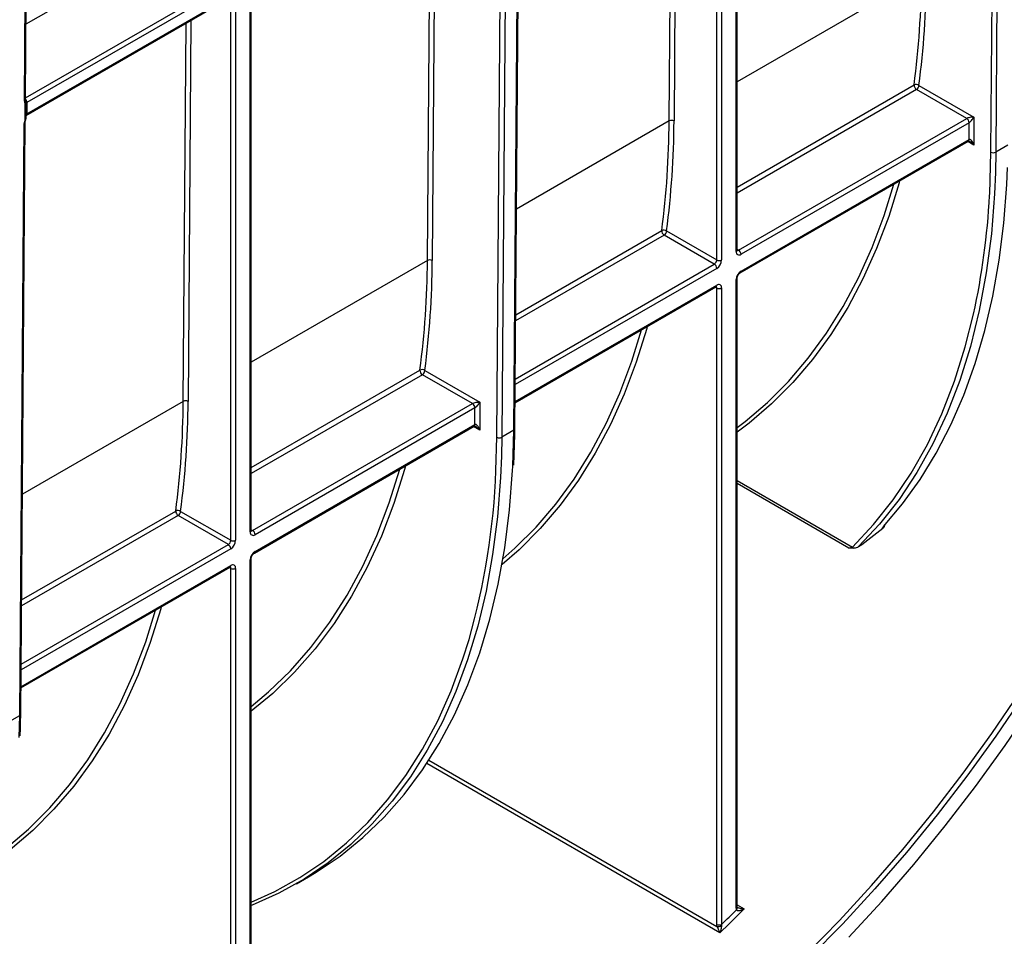
# Model space of a CAD drawing. Units: millimetres. Extents: x 7 to 418, y -29 to 291.
# Drawn here: x 371 to 392, y 121 to 140 of the extents above; entities that cross this region are included whole.
import ezdxf

# ---------------------------------------------------------------- set-up
doc = ezdxf.new("R2010")
doc.units = ezdxf.units.MM

msp = doc.modelspace()

# ---------------------------------------------------------------- linework, layer by layer
at = {"color": 7, "linetype": 'Continuous', "lineweight": 25}
for p, q in [((391.284182, 137.154992), (391.377622, 149.465302)), ((391.478635, 149.464794), (391.385195, 137.154484)), ((371.21198, 138.244673), (371.287224, 148.157814)), ((386.008491, 135.11717), (386.008491, 146.449271)), ((381.063077, 143.851802), (371.245825, 138.184424)), ((381.386834, 131.399599), (381.480274, 143.709909)), ((371.231029, 137.918423), (381.04828, 143.585802)), ((371.245825, 137.951126), (381.063077, 143.618505)), ((381.012361, 131.225196), (381.105801, 143.535507)), ((381.206815, 143.534999), (381.113375, 131.224689)), ((381.365913, 131.370476), (381.459353, 143.680786)), ((375.906966, 129.285684), (375.906966, 140.617784)), ((390.779313, 137.854218), (389.736644, 138.456138)), ((389.787152, 138.543619), (390.930836, 137.883384)), ((371.226588, 137.85616), (371.227722, 138.191217)), ((371.094093, 125.44068), (371.187533, 137.75099)), ((371.115013, 125.469803), (371.208453, 137.780113)), ((386.038078, 135.117161), (390.779313, 137.854218)), ((390.829821, 137.766736), (386.088585, 135.029679)), ((390.829821, 137.41679), (390.829821, 137.766736)), ((390.930836, 137.883384), (390.930836, 137.300141)), ((386.073789, 134.64703), (390.815024, 137.384087)), ((386.088585, 134.679733), (390.829821, 137.41679)), ((391.637733, 137.300271), (391.385195, 137.154484)), ((384.54084, 135.514988), (385.583509, 134.913068)), ((385.533002, 134.825586), (384.490333, 135.427506)), ((385.98757, 121.431803), (385.98757, 134.504769)), ((386.008491, 121.460961), (386.008491, 134.533927)), ((381.390964, 131.943692), (385.568713, 134.355455)), ((385.583509, 121.094106), (385.583509, 134.329825)), ((385.684524, 134.329825), (385.684524, 121.094106)), ((380.507493, 131.924422), (379.464824, 132.526342)), ((379.515331, 132.613824), (380.659015, 131.953589)), ((375.936552, 129.285674), (380.507493, 131.924422)), ((380.558, 131.83694), (375.98706, 129.198192)), ((380.558, 131.486994), (380.558, 131.83694)), ((380.659015, 131.953589), (380.659015, 131.370345)), ((375.972264, 128.815543), (380.543204, 131.454291)), ((375.98706, 128.848246), (380.558, 131.486994)), ((381.365913, 131.370476), (381.113375, 131.224689)), ((375.431476, 128.9941), (374.388807, 129.59602)), ((374.439315, 129.683502), (375.481984, 129.081582)), ((375.886045, 115.600317), (375.886045, 128.673283)), ((375.906966, 115.629474), (375.906966, 128.70244)), ((371.119143, 126.013896), (375.467187, 128.523969)), ((375.481984, 115.603418), (375.481984, 128.498338)), ((375.582999, 128.498338), (375.582999, 115.603418)), ((370.841554, 125.294893), (371.094093, 125.44068)), ((376.847055, 121.940341), (377.099593, 122.086128))]:
    msp.add_line(p, q, dxfattribs=at)
at = {"color": 8, "linetype": 'Continuous', "lineweight": 25}
for p, q in [((371.191059, 138.215549), (371.266433, 148.145812)), ((385.98757, 135.088013), (385.98757, 146.437193)), ((385.583509, 134.913068), (385.583509, 146.203934)), ((385.684524, 146.262249), (385.684524, 134.913068)), ((384.595027, 137.803075), (384.654723, 145.667757)), ((384.756185, 145.72633), (384.69604, 137.802567)), ((371.212261, 138.281687), (381.012569, 143.939284)), ((379.569518, 134.90191), (379.629214, 142.766592)), ((379.730676, 142.825165), (379.670532, 134.901402)), ((374.615989, 141.771307), (371.223885, 139.813087)), ((389.841339, 140.831706), (386.008491, 138.61905)), ((375.582999, 140.430762), (375.582999, 129.081582)), ((375.886045, 129.256526), (375.886045, 140.605707)), ((375.481984, 129.081582), (375.481984, 140.372447)), ((374.493502, 131.971588), (374.553198, 139.83627)), ((374.65466, 139.894843), (374.594515, 131.97108)), ((386.008491, 136.428216), (389.686643, 138.551568)), ((389.736644, 138.456138), (386.008491, 136.303921)), ((384.595027, 137.803075), (381.421533, 135.971055)), ((390.930836, 137.300141), (390.800223, 137.375542)), ((391.385195, 137.154484), (391.377321, 136.733711)), ((381.40483, 133.770579), (384.440332, 135.522937)), ((384.490333, 135.427506), (381.403883, 133.645737)), ((386.008491, 135.134241), (386.038078, 135.117161)), ((379.569518, 134.90191), (375.906966, 132.787563)), ((385.583509, 134.738105), (381.393816, 132.319446)), ((381.394705, 132.436599), (385.533002, 134.825586)), ((381.391148, 131.96796), (385.583509, 134.388159)), ((385.583509, 134.329825), (385.553912, 134.346911)), ((375.906966, 130.596729), (379.414823, 132.621772)), ((379.464824, 132.526342), (375.906966, 130.472434)), ((374.493502, 131.971588), (371.149713, 130.04126)), ((380.659015, 131.370345), (380.528403, 131.445746)), ((380.994428, 130.536155), (381.012361, 131.225196)), ((381.113375, 131.224689), (381.106273, 130.83027)), ((381.344933, 130.61509), (381.365913, 131.370476)), ((386.008491, 130.32441), (388.403927, 128.941554)), ((388.329938, 128.920797), (386.008491, 130.26094)), ((374.388807, 129.59602), (371.132062, 127.715941)), ((371.13301, 127.840783), (374.338806, 129.69145)), ((375.906966, 129.302754), (375.936552, 129.285674)), ((371.122885, 126.506803), (375.431476, 128.9941)), ((375.481984, 128.906618), (371.121995, 126.38965)), ((371.119327, 126.038164), (375.481984, 128.556672)), ((375.481984, 128.498338), (375.452386, 128.515424)), ((371.085086, 124.983338), (371.094093, 125.44068)), ((379.600832, 124.509479), (385.588552, 121.052842)), ((385.649621, 120.921818), (379.555444, 124.439911)), ((386.008491, 121.501563), (386.156412, 121.41617))]:
    msp.add_line(p, q, dxfattribs=at)
at = {"color": 7, "linetype": 'Continuous', "lineweight": 25, "flags": 128}
for points in [[(388.32919, 120.827597), (389.0129, 121.570078), (389.681099, 122.341715), (390.332196, 123.140671), (390.964639, 123.965042), (391.576923, 124.812864), (392.167587, 125.682117), (392.735226, 126.570731), (393.278486, 127.476588), (393.796074, 128.39753), (394.286756, 129.331363), (394.749363, 130.275862), (395.182794, 131.228777), (395.586015, 132.187839), (395.958066, 133.150761), (396.298061, 134.115251), (396.605189, 135.079009), (396.878719, 136.039741), (397.117999, 136.995157), (397.322459, 137.942981), (397.491613, 138.880955), (397.625056, 139.806845), (397.635386, 139.890185)], [(371.205668, 137.826739), (371.206454, 138.058443), (371.206802, 138.161793)], [(391.377321, 136.733711), (391.358624, 136.290592), (391.292278, 135.45247), (391.186336, 134.64241), (391.04109, 133.862629), (390.856936, 133.11526), (390.634378, 132.402349), (390.374026, 131.725846), (390.076592, 131.087601), (389.742888, 130.489361), (389.37383, 129.932763), (388.970425, 129.419329), (388.533779, 128.950465)], [(389.049058, 129.368687), (389.446328, 129.838621), (389.813006, 130.348155), (390.148184, 130.896029), (390.451035, 131.480888), (390.720809, 132.101288), (390.95684, 132.755693), (391.158543, 133.442486), (391.325421, 134.159969), (391.45706, 134.906367), (391.553136, 135.679835), (391.61341, 136.478462), (391.628489, 136.835546)], [(386.008491, 131.425406), (386.171418, 131.549643), (386.638583, 131.948069), (387.077418, 132.387989), (387.486911, 132.868387), (387.866117, 133.388156), (388.21416, 133.946094), (388.530237, 134.540915), (388.813618, 135.171245), (389.06365, 135.835629), (389.268104, 136.491068)], [(381.140576, 128.696637), (381.387973, 128.915464), (381.827484, 129.355431), (382.237606, 129.835963), (382.617391, 130.355948), (382.965958, 130.914184), (383.282504, 131.509379), (383.566295, 132.140158), (383.816675, 132.805061), (384.021793, 133.462437)], [(381.106273, 130.83027), (381.088186, 130.386461), (381.025579, 129.572408), (380.925713, 128.784625), (380.788846, 128.025138), (380.615329, 127.295902), (380.40561, 126.598795), (380.160229, 125.935611), (379.879816, 125.308055), (379.565094, 124.717744), (379.216872, 124.166197), (378.836047, 123.654833), (378.423598, 123.184967), (377.980588, 122.757811), (377.508156, 122.374462), (377.007519, 122.035907), (376.479964, 121.743018), (375.92685, 121.496549), (375.906966, 121.48874)], [(377.099593, 122.086128), (377.253837, 122.177879), (377.7552, 122.516177), (378.228326, 122.899352), (378.671996, 123.326416), (379.085065, 123.796269), (379.466469, 124.3077), (379.815225, 124.859389), (380.130434, 125.449915), (380.411282, 126.077755), (380.657047, 126.741292), (380.867095, 127.438814), (381.040883, 128.168524), (381.177965, 128.92854), (381.277986, 129.716904), (381.340689, 130.531582), (381.344933, 130.61509)], [(375.906966, 125.625636), (376.267454, 125.927985), (376.721912, 126.368793), (377.145938, 126.852077), (377.538511, 127.376671), (377.898685, 127.941311), (378.225591, 128.544637), (378.518442, 129.185195), (378.776532, 129.86144), (378.996284, 130.561273)], [(389.060773, 129.378246), (389.058114, 129.375474), (389.049058, 129.368687)], [(370.860516, 122.718693), (371.277326, 123.075563), (371.718272, 123.515628), (372.129728, 123.99644), (372.51074, 124.516882), (372.860421, 125.075747), (373.177961, 125.671736), (373.462622, 126.303466), (373.713742, 126.969469), (373.920267, 127.630951)], [(391.960287, 125.856416), (391.382291, 125.005807), (390.78314, 124.176169), (390.164262, 123.36948), (389.52713, 122.58766), (388.873262, 121.832573), (388.204218, 121.106018), (387.521589, 120.409724)]]:
    msp.add_lwpolyline(points, dxfattribs=at)
at = {"color": 8, "linetype": 'Continuous', "lineweight": 25, "flags": 128}
for points in [[(371.220369, 137.827254), (371.220167, 137.82688), (371.217659, 137.825658), (371.212763, 137.825611), (371.205668, 137.826739)], [(391.255406, 136.2529), (391.257372, 136.288048), (391.284182, 137.154992)], [(389.386255, 136.559276), (389.374961, 136.518574), (389.15818, 135.819486), (388.907365, 135.153021), (388.623096, 134.520717), (388.306029, 133.924032), (387.956896, 133.364346), (387.576502, 132.842949), (387.165726, 132.361045), (386.725516, 131.919747), (386.256888, 131.520074), (386.008491, 131.333431)], [(388.403927, 128.941554), (388.844844, 129.408397), (389.252252, 129.920396), (389.62502, 130.47613), (389.962114, 131.074057), (390.262597, 131.712519), (390.525637, 132.389743), (390.750503, 133.103849), (390.922057, 133.786893)], [(384.139944, 133.530645), (384.128271, 133.488587), (383.911203, 132.788912), (383.660039, 132.121926), (383.375359, 131.489172), (383.057821, 130.892111), (382.708162, 130.332127), (382.327188, 129.810512), (381.915781, 129.328475), (381.474893, 128.88713), (381.120169, 128.579099)], [(379.114435, 130.62948), (379.09442, 130.557688), (378.871015, 129.845159), (378.612116, 129.166795), (378.318347, 128.52423), (377.990417, 127.919014), (377.629115, 127.352605), (377.235312, 126.826367), (376.809957, 126.34157), (376.354076, 125.899381), (375.906966, 125.529832)], [(374.038419, 127.699158), (374.025943, 127.654227), (373.808266, 126.953308), (373.556359, 126.285218), (373.270806, 125.651509), (372.952272, 125.053653), (372.601495, 124.493038), (372.21929, 123.970965), (371.806544, 123.488646), (371.364217, 123.047203), (370.893334, 122.647659), (370.840761, 122.607013)], [(375.906966, 121.556055), (376.395018, 121.776406), (376.920744, 122.068279), (377.419645, 122.40566), (377.890438, 122.787679), (378.331912, 123.213355), (378.74293, 123.68159), (379.122435, 124.191182), (379.469449, 124.740816), (379.78308, 125.32908), (380.062521, 125.95446), (380.307051, 126.615344), (380.434191, 127.019538)], [(387.454157, 120.484064), (388.134483, 121.178009), (388.801272, 121.902115), (389.452935, 122.654656), (390.087918, 123.433839), (390.70471, 124.237808), (391.30184, 125.064648), (391.877887, 125.912389)]]:
    msp.add_lwpolyline(points, dxfattribs=at)
at = {"color": 7, "linetype": 'Continuous', "lineweight": 25}
for centre, radius, start, end in [((371.486773, 140.93165), 18.354838, 352.5494429, 359.6880147), ((371.52789, 140.931469), 18.414735, 352.5494429, 359.6880147), ((389.79336, 138.546668), 0.10683, 177.371278, 237.9334532), ((389.730245, 138.463482), 0.098287, 54.6211611, 116.3353501), ((389.677493, 138.548609), 0.109772, 302.6054783, 357.3945215), ((371.156296, 138.191458), 0.071429, 359.8077728, 39.4605819), ((371.178627, 138.300827), 0.134407, 299.8685716, 299.9973535), ((371.313391, 137.834086), 0.135142, 119.9974477, 120.2294643), ((371.155162, 137.856404), 0.071429, 335.8449704, 359.8046208), ((366.240462, 137.903019), 18.354838, 352.5494429, 359.6880147), ((366.281579, 137.902838), 18.414735, 352.5494429, 359.6880147), ((384.645048, 137.706271), 0.108964, 62.0972043, 117.3266748), ((390.720162, 137.761746), 0.109772, 2.6054785, 57.3945217), ((391.335174, 137.251288), 0.108964, 242.0972043, 297.3266748), ((376.089544, 137.047449), 15.186661, 347.6021471, 357.0009805), ((384.547049, 135.518037), 0.10683, 177.371278, 237.9334532), ((384.483934, 135.434851), 0.098287, 54.6211611, 116.3353501), ((384.431182, 135.519978), 0.109772, 302.6054783, 357.3945215), ((386.049152, 135.078023), 0.062387, 170.785963, 309.2032852), ((385.978927, 135.024689), 0.109772, 2.6054785, 57.3945217), ((361.214953, 135.001855), 18.354838, 352.5494429, 359.6880147), ((361.25607, 135.001673), 18.414735, 352.5494429, 359.6880147), ((379.619539, 134.805106), 0.108964, 62.0972043, 117.3266748), ((385.473851, 134.918058), 0.109772, 302.6054783, 357.3945215), ((385.465208, 134.923048), 0.219544, 302.6054783, 357.3945215), ((385.634017, 135.010548), 0.109787, 242.6096722, 297.3903278), ((385.473851, 134.733115), 0.109772, 2.6054785, 57.3945217), ((386.206887, 134.494789), 0.219544, 122.6054783, 177.3945215), ((385.622942, 134.339814), 0.062387, 350.785963, 129.2032852), ((385.634017, 134.427304), 0.109787, 242.6096722, 297.3903278), ((379.458425, 132.533686), 0.098287, 54.6211611, 116.3353501), ((379.52154, 132.616873), 0.10683, 177.371278, 237.9334532), ((379.405673, 132.618814), 0.109772, 302.6054783, 357.3945215), ((356.138936, 132.071533), 18.354838, 352.5494429, 359.6880147), ((356.180053, 132.071351), 18.414735, 352.5494429, 359.6880147), ((374.543523, 131.874784), 0.108964, 62.0972043, 117.3266748), ((380.448342, 131.83195), 0.109772, 2.6054785, 57.3945217), ((381.063353, 131.321492), 0.108964, 242.0972043, 297.3266748), ((366.158128, 131.096812), 14.846889, 344.0605439, 357.8358486), ((374.445523, 129.686551), 0.10683, 177.371278, 237.9334532), ((374.382409, 129.603364), 0.098287, 54.6211611, 116.3353501), ((374.329656, 129.688492), 0.109772, 302.6054783, 357.3945215), ((375.947627, 129.246537), 0.062387, 170.785963, 309.2032852), ((375.877402, 129.193202), 0.109772, 2.6054785, 57.3945217), ((375.372325, 129.086572), 0.109772, 302.6054783, 357.3945215), ((375.372325, 128.901628), 0.109772, 2.6054785, 57.3945217), ((375.363682, 129.091562), 0.219544, 302.6054783, 357.3945215), ((375.532491, 129.179061), 0.109787, 242.6096722, 297.3903278), ((376.105361, 128.663303), 0.219544, 122.6054783, 177.3945215), ((388.475752, 128.991429), 0.087443, 214.7758391, 240.7435569), ((375.521417, 128.508328), 0.062387, 350.785963, 129.2032852), ((375.532491, 128.595818), 0.109787, 242.6096722, 297.3903278), ((365.113755, 142.481347), 29.774739, 313.6069725, 314.9693569), ((365.112591, 142.487816), 29.67988, 313.8781705, 314.7117233), ((386.089322, 121.43013), 0.101766, 179.0577519, 199.8075296), ((385.634017, 121.191586), 0.109787, 242.6096722, 297.3903278), ((385.610041, 121.209826), 0.158447, 262.2055195, 297.0432583)]:
    msp.add_arc(centre, radius, start, end, dxfattribs=at)
at = {"color": 8, "linetype": 'Continuous', "lineweight": 25}
for centre, radius, start, end in [((371.176099, 138.248372), 0.036071, 294.502458, 354.1138566), ((371.163242, 138.202167), 0.059393, 317.1736819, 35.6257067), ((371.192915, 138.193818), 0.034906, 293.4429664, 355.7292365), ((371.13517, 138.179361), 0.110503, 2.5474681, 45.8882539), ((371.135239, 138.179225), 0.110708, 2.6916365, 46.0398897), ((371.209863, 137.94718), 0.035678, 305.9122233, 5.9061017), ((371.21003, 137.947613), 0.035967, 305.8684378, 5.6055153), ((371.172571, 137.783814), 0.036073, 294.5035056, 354.1015049), ((371.191602, 137.858891), 0.035094, 293.6287239, 355.5494218), ((390.79482, 137.412926), 0.035213, 305.0133328, 6.2988476), ((385.972744, 135.120735), 0.035924, 294.3746583, 354.3052007), ((386.016174, 135.149111), 0.038737, 258.3477375, 304.4329877), ((386.05269, 134.676238), 0.036065, 306.3715343, 5.5614387), ((385.972656, 134.537596), 0.036055, 294.4339181, 353.6282262), ((385.548509, 134.384295), 0.035213, 305.0133329, 6.2988475), ((385.544871, 134.33282), 0.038754, 355.567757, 41.6140169), ((380.523, 131.483131), 0.035213, 305.0133329, 6.2988475), ((381.350953, 131.403298), 0.036071, 294.502458, 354.1138566), ((375.871219, 129.289248), 0.035924, 294.3746583, 354.3052007), ((375.914649, 129.317624), 0.038737, 258.3477375, 304.4329877), ((375.951165, 128.844751), 0.036065, 306.3715343, 5.5614387), ((375.446984, 128.552809), 0.035213, 305.0133329, 6.2988475), ((375.871131, 128.706109), 0.036055, 294.4339181, 353.6282262), ((375.443345, 128.501333), 0.038754, 355.567757, 41.6140169), ((371.079133, 125.473502), 0.036071, 294.502458, 354.1138566), ((385.972744, 121.464525), 0.035924, 294.3746583, 354.3052007), ((385.960429, 121.435242), 0.05164, 309.9345557, 16.4590321)]:
    msp.add_arc(centre, radius, start, end, dxfattribs=at)
at = {"color": 7, "linetype": 'Continuous', "lineweight": 25}
for centre, major_axis, ratio, start_param, end_param in [((371.292074, 138.273864), (0.072349, 0.123185), 0.572322023, 2.360401759, 2.934998052), ((371.288548, 137.809305), (0.072349, 0.123185), 0.572322023, 1.760510837, 2.360401759), ((390.880328, 137.854227), (0.112895, 0.013767), 0.227670063, 1.079393219, 2.650189546), ((390.880328, 137.854227), (0.068362, 0.090898), 0.227762448, 3.632927008, 5.203723335), ((390.880328, 137.270984), (-0.046171, 0.147714), 0.36895938, 4.794941356, 6.365737683), ((380.608508, 131.924431), (0.112895, 0.013767), 0.227670063, 1.079393219, 2.650189546), ((380.608508, 131.924431), (0.068362, 0.090898), 0.227762448, 3.632927008, 5.203723335), ((380.608508, 131.341188), (-0.046171, 0.147714), 0.36895938, 4.794941356, 6.365737683)]:
    msp.add_ellipse(centre, major_axis=major_axis, ratio=ratio, start_param=start_param, end_param=end_param, dxfattribs=at)
at = {"color": 8, "linetype": 'Continuous', "lineweight": 25}
for centre in [(390.880328, 137.270984), (380.608508, 131.341188)]:
    msp.add_ellipse(centre, major_axis=(-0.104838, 0.113836), ratio=0.368962664, start_param=4.629790482, end_param=5.460105688, dxfattribs=at)
at = {"color": 7, "linetype": 'Continuous', "lineweight": 25}
for points, knots in [([(371.212928, 138.235028), (371.212823, 138.235071), (371.212607, 138.235159), (371.212192, 138.241457), (371.21198, 138.244673)], [0, 0, 0, 0, 0.489306516, 1, 1, 1, 1]), ([(371.245563, 138.184273), (371.245548, 138.164823), (371.245532, 138.145372), (371.245516, 138.125921), (371.245467, 138.067568), (371.245412, 138.009212), (371.245351, 137.950852)], [0.000499996823, 0.000499996823, 0.000499996823, 0.000499996823, 0.001000000003, 0.001000000003, 0.001000000003, 0.002500012276, 0.002500012276, 0.002500012276, 0.002500012276]), ([(371.208453, 137.780113), (371.208589, 137.783102), (371.208949, 137.791038), (371.212412, 137.807699), (371.217861, 137.821091), (371.220337, 137.827175)], [0, 0, 0, 0, 0.2479176764, 0.6583215742, 1, 1, 1, 1]), ([(390.814935, 137.383968), (390.814803, 137.38393), (390.814414, 137.38382), (390.818977, 137.384181), (390.828995, 137.381984), (390.837421, 137.377606), (390.841524, 137.375474)], [0, 0, 0, 0, 0.134093971, 0.397134782, 0.706498741, 1, 1, 1, 1]), ([(386.009614, 135.107139), (386.009454, 135.10728), (386.009152, 135.107548), (386.008703, 135.114086), (386.008491, 135.11717)], [0, 0, 0, 0, 0.528260474, 1, 1, 1, 1]), ([(386.008491, 134.533927), (386.00879, 134.539144), (386.009404, 134.549859), (386.015949, 134.57295), (386.027765, 134.598076), (386.044276, 134.621962), (386.061408, 134.639055), (386.070174, 134.644701), (386.073789, 134.64703)], [0, 0, 0, 0, 0.154780859, 0.317915497, 0.496531748, 0.684048445, 0.869721731, 1, 1, 1, 1]), ([(385.568713, 134.355455), (385.572175, 134.357056), (385.578059, 134.359777), (385.577801, 134.359584), (385.577695, 134.359504)], [0, 0, 0, 0, 0.588295687, 1, 1, 1, 1]), ([(380.543114, 131.454172), (380.542983, 131.454135), (380.542594, 131.454024), (380.547157, 131.454385), (380.557175, 131.452189), (380.565601, 131.44781), (380.569703, 131.445679)], [0, 0, 0, 0, 0.134093971, 0.397134782, 0.706498741, 1, 1, 1, 1]), ([(381.363292, 130.646057), (381.372039, 130.831411), (381.383782, 131.080236), (381.386214, 131.334693), (381.386834, 131.399599)], [0, 0, 0, 0, 0.744922458, 1, 1, 1, 1]), ([(389.038807, 129.331948), (389.033642, 129.330637), (389.030252, 129.330737), (389.026667, 129.333232), (389.02643, 129.335586), (389.028634, 129.342214), (389.031126, 129.346522), (389.038372, 129.356505), (389.043135, 129.362225), (389.049058, 129.368687)], [0, 0, 0, 0, 0.25, 0.25, 0.5, 0.5, 0.75, 0.75, 1, 1, 1, 1]), ([(389.074105, 129.400752), (389.072265, 129.390539), (389.069046, 129.372669), (389.056302, 129.348307), (389.044648, 129.33741), (389.038807, 129.331948)], [0, 0, 0, 0, 0.399565594, 0.699086565, 1, 1, 1, 1]), ([(389.050772, 129.366387), (389.050714, 129.366289), (389.050476, 129.365885), (389.053184, 129.369854), (389.058341, 129.37541), (389.060859, 129.378123)], [0, 0, 0, 0, 0.141096415, 0.580538609, 1, 1, 1, 1]), ([(375.908089, 129.275652), (375.907929, 129.275793), (375.907626, 129.276061), (375.907177, 129.282599), (375.906966, 129.285684)], [0, 0, 0, 0, 0.5282604741, 1, 1, 1, 1]), ([(388.533779, 128.950465), (388.518286, 128.939009), (388.501697, 128.930707), (388.467363, 128.918819), (388.45009, 128.915442), (388.433017, 128.91514)], [0, 0, 0, 0, 0.5, 0.5, 1, 1, 1, 1]), ([(375.906966, 128.70244), (375.907265, 128.707657), (375.907879, 128.718373), (375.914423, 128.741463), (375.926239, 128.766589), (375.942751, 128.790476), (375.959882, 128.807568), (375.968649, 128.813215), (375.972264, 128.815543)], [0, 0, 0, 0, 0.154780859, 0.317915497, 0.496531748, 0.684048445, 0.869721731, 1, 1, 1, 1]), ([(388.329938, 128.920797), (388.344716, 128.926024), (388.358236, 128.930161), (388.382872, 128.936957), (388.394031, 128.939608), (388.403927, 128.941554)], [0, 0, 0, 0, 0.5, 0.5, 1, 1, 1, 1]), ([(375.467187, 128.523969), (375.470649, 128.52557), (375.476534, 128.528291), (375.476276, 128.528097), (375.47617, 128.528018)], [0, 0, 0, 0, 0.588295687, 1, 1, 1, 1]), ([(371.10281, 125.014677), (371.106212, 125.08553), (371.113406, 125.235339), (371.114459, 125.388881), (371.115013, 125.469803)], [0, 0, 0, 0, 0.472961191, 1, 1, 1, 1]), ([(385.993577, 121.395645), (385.995515, 121.390634), (386.000247, 121.387127), (386.011724, 121.382898), (386.018405, 121.38201), (386.039207, 121.381314), (386.054012, 121.383388), (386.098196, 121.392715), (386.127804, 121.403259), (386.156412, 121.41617)], [0, 0, 0, 0, 0.125, 0.125, 0.25, 0.25, 0.5, 0.5, 1, 1, 1, 1]), ([(386.0123, 121.451853), (386.011115, 121.45249), (386.007815, 121.454263), (386.006605, 121.455857), (386.007026, 121.455272), (386.007067, 121.455214)], [0, 0, 0, 0, 0.335457075, 0.934420472, 1, 1, 1, 1]), ([(386.009802, 121.450274), (386.009391, 121.451368), (386.00879, 121.452967), (386.008563, 121.459041), (386.008491, 121.460961)], [0, 0, 0, 0, 0.684026463, 1, 1, 1, 1]), ([(385.588552, 121.052842), (385.593766, 121.040174), (385.599315, 121.027601), (385.610119, 121.00365), (385.615417, 120.992223), (385.630867, 120.959475), (385.640628, 120.939562), (385.649621, 120.921818)], [0, 0, 0, 0, 0.25, 0.25, 0.5, 0.5, 1, 1, 1, 1]), ([(385.682081, 121.068702), (385.682192, 121.055166), (385.680554, 121.041373), (385.67632, 121.014863), (385.673614, 121.002073), (385.664606, 120.965169), (385.657387, 120.942382), (385.649621, 120.921818)], [0, 0, 0, 0, 0.25, 0.25, 0.5, 0.5, 1, 1, 1, 1])]:
    msp.add_open_spline(points, degree=3, knots=knots, dxfattribs=at)
at = {"color": 8, "linetype": 'Continuous', "lineweight": 25}
for points, knots in [([(371.245563, 138.184273), (371.242875, 138.18291), (371.236902, 138.179881), (371.230485, 138.179069), (371.228648, 138.181011), (371.227691, 138.182022)], [0, 0, 0, 0, 0.28163742, 0.625746055, 1, 1, 1, 1]), ([(371.226784, 137.914168), (371.227024, 137.91614), (371.228075, 137.924798), (371.232478, 137.936691), (371.239383, 137.946711), (371.243763, 137.94975), (371.245351, 137.950852)], [0, 0, 0, 0, 0.131851678, 0.57878869, 0.847296543, 1, 1, 1, 1]), ([(386.012479, 121.452128), (386.014344, 121.450906), (386.025802, 121.443395), (386.058326, 121.432629), (386.104476, 121.421524), (386.139373, 121.417414), (386.156128, 121.416191), (386.156412, 121.41617)], [0, 0, 0, 0, 0.045998719, 0.282616165, 0.646752694, 0.994024265, 1, 1, 1, 1])]:
    msp.add_open_spline(points, degree=3, knots=knots, dxfattribs=at)
at = {"color": 7, "linetype": 'Continuous', "lineweight": 25}
for points in [[(388.533779, 128.950465), (388.70403, 129.076358), (388.872386, 129.203499), (389.038807, 129.331948)], [(388.433017, 128.91514), (388.3981, 128.914522), (388.364491, 128.919757), (388.329938, 128.920797)], [(385.588552, 121.052842), (385.585181, 121.067276), (385.583509, 121.081027), (385.583509, 121.094106)], [(385.684524, 121.094106), (385.682837, 121.085981), (385.682008, 121.077519), (385.682081, 121.068702)]]:
    msp.add_open_spline(points, degree=3, dxfattribs=at)

doc.saveas('drawing.dxf')
